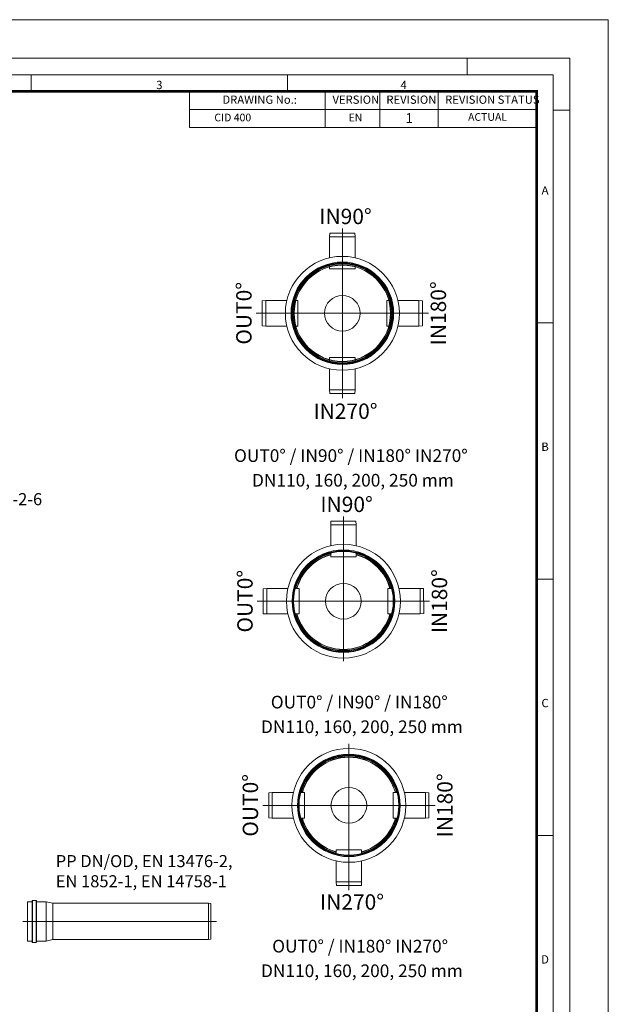
# Model space of a CAD drawing. Units: millimetres. Extents: x 0 to 84715, y 0 to 29700.
# Drawn here: x 41293 to 52000, y 11774 to 29700 of the extents above; entities that cross this region are included whole.
import ezdxf
from ezdxf.lldxf.tags import DXFTag

# ---------------------------------------------------------------- set-up
doc = ezdxf.new("R2010")
doc.units = ezdxf.units.MM
doc.layers.add('Defpoint', color=3, linetype='Continuous', lineweight=0, plot=False)
for name, color, linetype, lineweight in [('EvoCentLinija', 160, 'CENTER2', 0), ('EvoMono', 7, 'Continuous', 0), ('EvoPamatne', 7, 'Continuous', 0), ('EvoTeksts', 7, 'Continuous', 5)]:
    doc.layers.add(name, color=color, linetype=linetype, lineweight=lineweight)
doc.layers.add('EvoRamisA4', color=7, linetype='Continuous')
doc.styles.add('000.3_MyLightItalic', font='MyriadPro-LightIt.otf')
doc.styles.add('ARIAL', font='ARIAL.TTF')
doc.styles.add('EVO_N', font='ARIALN.TTF')
doc.styles.add('EVO_N_BOLD', font='ARIALN.TTF')
doc.styles.add('style1', font='ARIALN.TTF')
tags = doc.linetypes.add('CENTER2', pattern=[28.575, 19.05, -3.175, 3.175, -3.175]).pattern_tags.tags
tags[10:11] = [DXFTag(74, 4), DXFTag(75, 0), DXFTag(340, '0'), DXFTag(46, 0.0), DXFTag(50, 0.0), DXFTag(44, 0.0), DXFTag(45, 0.0)]
tags[8:9] = [DXFTag(74, 4), DXFTag(75, 0), DXFTag(340, '0'), DXFTag(46, 0.0), DXFTag(50, 0.0), DXFTag(44, 0.0), DXFTag(45, 0.0)]
tags[6:7] = [DXFTag(74, 4), DXFTag(75, 0), DXFTag(340, '0'), DXFTag(46, 0.0), DXFTag(50, 0.0), DXFTag(44, 0.0), DXFTag(45, 0.0)]
tags[4:5] = [DXFTag(74, 4), DXFTag(75, 0), DXFTag(340, '0'), DXFTag(46, 0.0), DXFTag(50, 0.0), DXFTag(44, 0.0), DXFTag(45, 0.0)]

msp = doc.modelspace()

# ---------------------------------------------------------------- linework, layer by layer
at = {"layer": 'Defpoint'}
msp.add_lwpolyline([(31000, 29700), (31000, 0), (52000, 0), (52000, 29700)], close=True, dxfattribs=at)
at = {"layer": 'EvoCentLinija', "linetype": 'CENTER2', "ltscale": 10}
for p, q in [((47162.2, 25899.3), (47162.2, 22809.8)), ((45594.8, 24354.5), (48729.6, 24354.5)), ((47182, 20657.8), (47183.5, 18020.5)), ((45614.6, 19113.1), (48749.3, 19113.1)), ((47280.5, 16516), (47280.5, 13851.6)), ((45713.1, 15396.4), (48847.9, 15396.4)), ((41348.2, 13283.2), (44874, 13283.2))]:
    msp.add_line(p, q, dxfattribs=at)
at = {"layer": 'EvoMono', "lineweight": 0}
for p, q in [((41517.8, 13639.7), (41434, 13639.7)), ((41434, 13627.4), (41434, 13639.7)), ((41434, 13627.4), (41434, 13612.5)), ((41517.8, 12926.7), (41517.8, 13639.7)), ((41518.9, 13659.7), (41518.9, 13640.7)), ((41518.9, 13659.7), (41518.9, 12906.7)), ((41525.3, 13664.8), (41591, 13664.8)), ((41525.3, 12901.5), (41525.3, 13664.8)), ((41591, 12901.5), (41591, 13664.8)), ((41597.3, 13659.7), (41597.3, 13640.7)), ((41597.3, 12906.7), (41597.3, 13659.7)), ((41773.7, 13639.7), (41598.5, 13639.7)), ((41598.5, 12926.7), (41598.5, 13639.7)), ((41773.7, 13639.7), (41773.7, 12926.7)), ((41897.8, 13614.7), (41773.7, 13639.7)), ((41434, 13602.9), (41434, 13612.5)), ((41434, 13602.9), (41434, 12926.7)), ((41897.8, 13614.7), (44729.3, 13614.7)), ((41897.8, 13614.7), (41897.8, 12951.7)), ((43575.4, 13614.7), (43846.2, 13614.7)), ((44729.3, 13614.7), (44729.3, 12951.7)), ((44729.3, 13614.7), (44771.5, 13607.9)), ((44771.5, 13607.9), (44771.5, 12958.5)), ((41517.8, 12926.7), (41434, 12926.7)), ((41773.7, 12926.7), (41598.5, 12926.7)), ((41897.8, 12951.7), (41773.7, 12926.7)), ((41897.8, 12951.7), (44729.3, 12951.7)), ((44729.3, 12951.7), (44771.5, 12958.5)), ((41525.3, 12901.5), (41591, 12901.5))]:
    msp.add_line(p, q, dxfattribs=at)
for centre, radius, start, end in [((41517.7, 13640.9), 1.22, 273.61936, 353.80739), ((41524.9, 13658.8), 6.05, 86.39168, 171.72752), ((41591.3, 13658.8), 6.05, 8.27248, 93.60832), ((41598.5, 13640.9), 1.22, 186.19261, 266.38064), ((41517.7, 12925.5), 1.22, 6.19261, 86.38064), ((41524.9, 12907.5), 6.05, 188.27248, 273.60832), ((41591.3, 12907.5), 6.05, 266.39168, 351.72752), ((41598.5, 12925.5), 1.22, 93.61936, 173.80739)]:
    msp.add_arc(centre, radius, start, end, dxfattribs=at)
at = {"layer": 'EvoPamatne'}
for p, q in [((46930.1, 25747.1), (46934.9, 25812.1)), ((47394.2, 25747.1), (46930.1, 25747.1)), ((46930.1, 25747.1), (46930.1, 25365)), ((47389.5, 25812.1), (46934.9, 25812.1)), ((47394.2, 25747.1), (47389.5, 25812.1)), ((47394.2, 25365), (47394.2, 25747.1)), ((46930.1, 25231), (46930.1, 25161.9)), ((47394.2, 25161.9), (46930.1, 25161.9)), ((47394.2, 25161.9), (47394.2, 25231)), ((45769.6, 24586.6), (45704.6, 24581.8)), ((45704.6, 24581.8), (45704.6, 24127.2)), ((46151.7, 24586.6), (45769.6, 24586.6)), ((45769.6, 24586.6), (45769.6, 24122.5)), ((46354.8, 24586.6), (46285.7, 24586.6)), ((46354.8, 24586.6), (46354.8, 24122.5)), ((47969.6, 24586.6), (48038.7, 24586.6)), ((47969.6, 24586.6), (47969.6, 24122.5)), ((48172.7, 24586.6), (48554.8, 24586.6)), ((48554.8, 24586.6), (48554.8, 24122.5)), ((48554.8, 24586.6), (48619.7, 24581.8)), ((48619.7, 24581.8), (48619.7, 24127.2)), ((45769.6, 24122.5), (45704.6, 24127.2)), ((45769.6, 24122.5), (46151.7, 24122.5)), ((46285.7, 24122.5), (46354.8, 24122.5)), ((48038.7, 24122.5), (47969.6, 24122.5)), ((48554.8, 24122.5), (48172.7, 24122.5)), ((48554.8, 24122.5), (48619.7, 24127.2)), ((46930.1, 23478.1), (46930.1, 23547.2)), ((47394.2, 23547.2), (46930.1, 23547.2)), ((47394.2, 23547.2), (47394.2, 23478.1)), ((46930.1, 22962), (46930.1, 23344)), ((47394.2, 23344), (47394.2, 22962)), ((47394.2, 22962), (46930.1, 22962)), ((46930.1, 22962), (46934.9, 22897)), ((47394.2, 22962), (47389.5, 22897)), ((47389.5, 22897), (46934.9, 22897)), ((46950, 20505.6), (46954.7, 20570.6)), ((46950, 20505.6), (46950, 20123.6)), ((47414.1, 20505.6), (46950, 20505.6)), ((47409.3, 20570.6), (46954.7, 20570.6)), ((47414.1, 20505.6), (47409.3, 20570.6)), ((47414.1, 20123.6), (47414.1, 20505.6)), ((46949.9, 19989.5), (46949.9, 19920.4)), ((47414, 19920.4), (46949.9, 19920.4)), ((47414, 19920.4), (47414, 19989.5)), ((45789.4, 19345.1), (45724.4, 19340.4)), ((45724.4, 19340.4), (45724.4, 18885.8)), ((46171.5, 19345.1), (45789.4, 19345.1)), ((45789.4, 19345.1), (45789.4, 18881)), ((46374.6, 19345.1), (46305.5, 19345.1)), ((46374.6, 19345.1), (46374.6, 18881)), ((47990.9, 19346), (48058.2, 19346.1)), ((47990.9, 19346), (47991.4, 18882)), ((48194, 19346.3), (48576.1, 19346.7)), ((48576.1, 19346.7), (48576.6, 18882.7)), ((48576.1, 19346.7), (48641.1, 19342.1)), ((48641.1, 19342.1), (48641.6, 18887.5)), ((45789.4, 18881), (45724.4, 18885.8)), ((45789.4, 18881), (46171.5, 18881)), ((46305.5, 18881), (46374.6, 18881)), ((48058.7, 18882), (47991.4, 18882)), ((48576.6, 18882.7), (48194.6, 18882.2)), ((48576.6, 18882.7), (48641.6, 18887.5)), ((45887.9, 15628.4), (45822.9, 15623.7)), ((45822.9, 15623.7), (45822.9, 15169.1)), ((46270, 15628.4), (45887.9, 15628.4)), ((45887.9, 15628.4), (45887.9, 15164.3)), ((46473.1, 15628.4), (46404, 15628.4)), ((46473.1, 15628.4), (46473.1, 15164.3)), ((48087.9, 15628.4), (48157, 15628.4)), ((48087.9, 15628.4), (48087.9, 15164.3)), ((48291, 15628.4), (48673, 15628.4)), ((48673, 15628.4), (48673, 15164.3)), ((48673, 15628.4), (48738, 15623.7)), ((48738, 15623.7), (48738, 15169.1)), ((45887.9, 15164.3), (45822.9, 15169.1)), ((45887.9, 15164.3), (46270, 15164.3)), ((46404, 15164.3), (46473.1, 15164.3)), ((48157, 15164.3), (48087.9, 15164.3)), ((48673, 15164.3), (48291, 15164.3)), ((48673, 15164.3), (48738, 15169.1)), ((47048.4, 14519.9), (47048.4, 14589)), ((47512.5, 14589), (47048.4, 14589)), ((47512.5, 14589), (47512.5, 14519.9)), ((47048.4, 14003.8), (47048.4, 14385.9)), ((47512.5, 14385.9), (47512.5, 14003.8)), ((47512.5, 14003.8), (47048.4, 14003.8)), ((47048.4, 14003.8), (47053.2, 13938.8)), ((47512.5, 14003.8), (47507.8, 13938.8)), ((47507.8, 13938.8), (47053.2, 13938.8))]:
    msp.add_line(p, q, dxfattribs=at)
for centre, radius in [((47162.2, 24354.5), 1036.8), ((47162.2, 24354.5), 933.1), ((47162.2, 24354.5), 919.6), ((47162.2, 24354.5), 906.7), ((47162.2, 24354.5), 898.8), ((47162.2, 24354.5), 880.7), ((47162.2, 24354.5), 876.9), ((47162.2, 24354.5), 324.9), ((47182, 19113.1), 1036.8), ((47182, 19113.1), 933.1), ((47182, 19113.1), 919.6), ((47182, 19113.1), 906.7), ((47182, 19113.1), 324.9), ((47280.5, 15396.4), 1036.8), ((47280.5, 15396.4), 933.1), ((47280.5, 15396.4), 919.6), ((47280.5, 15396.4), 906.7), ((47280.5, 15396.4), 324.9)]:
    msp.add_circle(centre, radius, dxfattribs=at)
for centre, radius, start, end in [((47182, 19113.1), 898.8, 104.96054, 165.03943), ((47182, 19113.1), 880.8, 105.27523, 164.72473), ((47182, 19113.1), 876.9, 105.34474, 164.65523), ((47182, 19113.1), 898.8, 15.02774, 75.03943), ((47182, 19113.1), 880.8, 15.34243, 74.72473), ((47182, 19113.1), 876.9, 15.41193, 74.65523), ((47182, 19113.1), 898.8, 194.96054, 345.10663), ((47182, 19113.1), 880.8, 195.27523, 344.72477), ((47182, 19113.1), 876.9, 195.34474, 344.72243), ((47280.5, 15396.4), 898.8, 14.96057, 165.03943), ((47280.5, 15396.4), 880.8, 15.27527, 164.72473), ((47280.5, 15396.4), 876.9, 15.34477, 164.65523), ((47280.5, 15396.4), 898.8, 194.96054, 255.03946), ((47280.5, 15396.4), 880.8, 195.27523, 254.72477), ((47280.5, 15396.4), 876.9, 195.34474, 254.65526), ((47280.5, 15396.4), 880.8, 285.27527, 344.72477), ((47280.5, 15396.4), 876.9, 285.34477, 344.65526), ((47280.5, 15396.4), 898.8, 284.96057, 345.03946)]:
    msp.add_arc(centre, radius, start, end, dxfattribs=at)
at = {"layer": 'EvoRamisA4', "color": 7, "linetype": 'Continuous', "lineweight": 5}
for p, q in [((49433.3, 29000), (49433.3, 28698.9)), ((46166.7, 28698.9), (46166.7, 28397.8)), ((51300, 28054.2), (50998.9, 28054.2)), ((50998.9, 24183.3), (50697.8, 24183.3)), ((50998.9, 19516.7), (50697.8, 19516.7))]:
    msp.add_line(p, q, dxfattribs=at)
at = {"layer": 'EvoRamisA4', "color": 7, "linetype": 'Continuous', "lineweight": 20}
for p, q in [((41500, 28698.9), (41500, 28382.8)), ((50998.9, 14850), (50682.8, 14850))]:
    msp.add_line(p, q, dxfattribs=at)
at = {"layer": 'EvoRamisA4', "color": 7, "lineweight": 15}
for p, q in [((46848.1, 28397.8), (46848.1, 27740.3)), ((47844.5, 28397.8), (47844.5, 27740.3)), ((48906.3, 28397.8), (48906.3, 27740.3)), ((50697.8, 28397.8), (50697.8, 27740.3)), ((44379.9, 28064.3), (50697.8, 28064.3))]:
    msp.add_line(p, q, dxfattribs=at)
at = {"layer": 'EvoRamisA4', "color": 7, "linetype": 'Continuous', "lineweight": 18, "flags": 128}
for points in [[(31700, 700), (51300, 700), (51300, 29000), (31700, 29000)], [(32001.1, 1001.1), (50998.9, 1001.1), (50998.9, 28698.9), (32001.1, 28698.9)]]:
    msp.add_lwpolyline(points, close=True, dxfattribs=at)
at = {"layer": 'EvoRamisA4', "color": 7, "lineweight": 50, "const_width": 49.3}
msp.add_lwpolyline([(32302.2, 1302.2), (50697.8, 1302.2), (50697.8, 28397.8), (32302.2, 28397.8)], close=True, dxfattribs=at)
at = {"layer": 'EvoRamisA4', "color": 7, "lineweight": 15}
msp.add_lwpolyline([(50697.8, 27740.3), (44379.9, 27735.6), (44379.9, 28393.1), (50697.8, 28397.8)], dxfattribs=at)

# ---------------------------------------------------------------- texts
at = {"layer": 'EvoMono', "color": 109, "insert": (41948.1, 14491.6), "char_height": 220, "attachment_point": 1, "style": 'EVO_N'}
msp.add_mtext('{\\fArial Narrow|b0|i0|c186|p34;PP DN/OD, EN 13476-2,\\PEN 1852-1, EN 14758-1}', dxfattribs=at)
at = {"layer": 'EvoRamisA4', "color": 7, "char_height": 151.6, "attachment_point": 2, "line_spacing_factor": 0.962448, "style": 'ARIAL'}
for s, insert in [('3', (43833.3, 28587.6)), ('4', (48278, 28587.6)), ('A', (50849.4, 26668.2)), ('B', (50849.4, 22001.6)), ('C', (50849.4, 17334.9)), ('D', (50849.4, 12668.2))]:
    msp.add_mtext(s, dxfattribs=dict(at, insert=insert))
at = {"layer": 'EvoRamisA4', "color": 7, "lineweight": 0, "char_height": 150, "attachment_point": 1, "style": 'EVO_N'}
for s, insert in [('DRAWING No.:', (44980.3, 28319.1)), ('VERSION', (46982.9, 28319.1)), ('REVISION', (47962.8, 28319.1)), ('REVISION STATUS', (49032.8, 28319.1))]:
    msp.add_mtext(s, dxfattribs=dict(at, insert=insert))
at = {"layer": 'EvoRamisA4', "color": 109, "lineweight": 0, "attachment_point": 1}
for s, insert, char_height, style in [('CID 400', (44834, 27989.1), 140, 'EVO_N'), ('EN', (47275.3, 27989.1), 140, 'EVO_N'), ('1', (48311, 27998.7), 180, 'EVO_N_BOLD'), ('ACTUAL', (49448.8, 27999), 140, 'EVO_N')]:
    msp.add_mtext(s, dxfattribs=dict(at, insert=insert, char_height=char_height, style=style))
at = {"layer": 'EvoTeksts', "color": 109}
for s, insert, char_height, attachment_point, style in [('\\fArial Narrow|b1|i0|c0|p34;IN90%%D', (47219.7, 26118.4), 280, 5, 'style1'), ('\\fArial Narrow|b1|i0|c0|p34;IN270%%D', (47219.7, 22572.4), 280, 5, 'style1'), ('\\pxqc;\\fArial Narrow|b1|i0|c0|p34;OUT0%%D / IN90%%D / IN180%%D IN270%%D', (45170.4, 21879.5), 231, 1, 'EVO_N'), ('{\\fArial Narrow|b0|i0|c186|p34;\\C109;EN13476-3, EN 124-2-6}', (38551.4, 21080.7), 220, 1, '000.3_MyLightItalic'), ('\\fArial Narrow|b1|i0|c0|p34;IN90%%D', (47239.5, 20876.9), 280, 5, 'style1'), ('\\pxqc;\\fArial Narrow|b1|i0|c0|p34;OUT0%%D / IN90%%D / IN180%%D', (45844.3, 17391.3), 231, 1, 'EVO_N'), ('\\fArial Narrow|b1|i0|c0|p34;IN270%%D', (47338, 13637.3), 280, 5, 'style1'), ('\\pxqc;\\fArial Narrow|b1|i0|c0|p34;OUT0%%D / IN180%%D IN270%%D', (45869.8, 12948.5), 231, 1, 'EVO_N')]:
    msp.add_mtext(s, dxfattribs=dict(at, insert=insert, char_height=char_height, attachment_point=attachment_point, style=style))
at = {"layer": 'EvoTeksts', "color": 109, "char_height": 280, "attachment_point": 5, "rotation": 90, "style": 'style1'}
for s, insert in [('\\fArial Narrow|b1|i0|c0|p34;IN180%%D', (48908.6, 24354.5)), ('\\fArial Narrow|b1|i0|c0|p34;OUT0%%D', (45370.9, 24354.5)), ('\\fArial Narrow|b1|i0|c0|p34;OUT0%%D', (45390.7, 19113.1)), ('\\fArial Narrow|b1|i0|c0|p34;IN180%%D', (48928.4, 19113.1)), ('\\fArial Narrow|b1|i0|c0|p34;IN180%%D', (49026.9, 15396.4)), ('\\fArial Narrow|b1|i0|c0|p34;OUT0%%D', (45489.2, 15396.4))]:
    msp.add_mtext(s, dxfattribs=dict(at, insert=insert))
at = {"layer": 'EvoTeksts', "char_height": 231, "attachment_point": 1, "style": 'EVO_N'}
for insert in [(45500, 21431), (45663.8, 16942.8), (45663.8, 12500.1)]:
    msp.add_mtext('\\pxqc;DN110, 160, 200, 250 mm', dxfattribs=dict(at, insert=insert))

doc.saveas('drawing.dxf')
